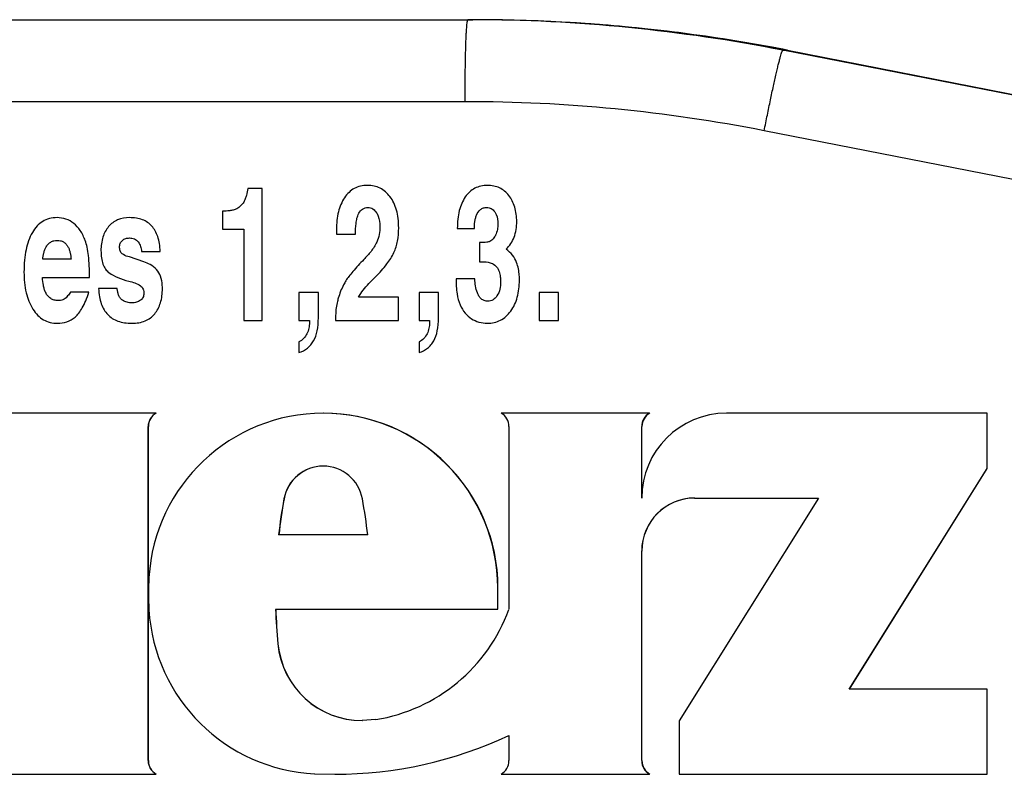
# Model space of a CAD drawing. Units: millimetres. Extents: x 0 to 210, y 0 to 297.
# Drawn here: x 108 to 126, y 113 to 127 of the extents above; entities that cross this region are included whole.
import ezdxf

# ---------------------------------------------------------------- set-up
doc = ezdxf.new("R2010")
doc.units = ezdxf.units.MM
doc.header["$LTSCALE"] = 19.36
doc.layers.add('ALL_ASSEM_MEMBER', color=7, linetype='CONTINUOUS')

msp = doc.modelspace()

# ---------------------------------------------------------------- linework, layer by layer
at = {"layer": 'ALL_ASSEM_MEMBER', "color": 7, "linetype": 'Continuous'}
for p, q in [((75.333, 126.576), (115.988, 126.576)), ((121.659, 126.018), (121.746, 126.018)), ((132.335, 123.927), (121.659, 126.018)), ((121.746, 126.017), (121.746, 126.018)), ((121.746, 126.018), (132.422, 123.927)), ((115.848, 125.076), (73.833, 125.076)), ((131.995, 122.455), (121.318, 124.545)), ((112.14, 123.491), (111.878, 123.491)), ((112.14, 121.076), (112.14, 123.491)), ((111.412, 123.075), (111.412, 122.743)), ((111.412, 122.743), (111.804, 122.743)), ((111.804, 122.743), (111.804, 121.076)), ((113.499, 122.656), (113.843, 122.656)), ((115.707, 122.754), (116.019, 122.754)), ((116.188, 122.502), (116.114, 122.502)), ((116.114, 122.502), (116.114, 122.15)), ((109.935, 122.339), (110.275, 122.339)), ((108.645, 122.193), (108.125, 122.193)), ((109.711, 122.237), (109.681, 122.245)), ((109.973, 122.149), (109.711, 122.237)), ((116.114, 122.15), (116.165, 122.15)), ((108.122, 121.858), (108.984, 121.858)), ((114.089, 121.748), (114.213, 121.874)), ((116.028, 121.835), (115.683, 121.835)), ((108.97, 121.592), (108.631, 121.592)), ((109.488, 121.658), (109.148, 121.658)), ((113.166, 121.585), (112.81, 121.585)), ((112.81, 121.585), (112.81, 121.076)), ((113.166, 121.12), (113.166, 121.585)), ((115.364, 121.585), (115.008, 121.585)), ((115.008, 121.585), (115.008, 121.076)), ((115.364, 121.12), (115.364, 121.585)), ((117.559, 121.585), (117.203, 121.585)), ((117.203, 121.585), (117.203, 121.076)), ((117.559, 121.076), (117.559, 121.585)), ((114.631, 121.5), (113.9, 121.5)), ((114.631, 121.076), (114.631, 121.5)), ((111.804, 121.076), (112.14, 121.076)), ((112.81, 121.076), (113.003, 121.076)), ((113.003, 121.076), (113.003, 121.039)), ((113.481, 121.156), (113.481, 121.076)), ((113.481, 121.076), (114.631, 121.076)), ((115.008, 121.076), (115.201, 121.076)), ((115.201, 121.076), (115.201, 121.039)), ((117.203, 121.076), (117.559, 121.076)), ((112.81, 120.682), (112.81, 120.489)), ((115.008, 120.682), (115.008, 120.489)), ((110.198, 119.379), (107.483, 119.379)), ((119.222, 119.379), (116.507, 119.379)), ((125.394, 119.379), (120.629, 119.379)), ((125.394, 118.364), (125.394, 119.379)), ((125.397, 118.364), (125.397, 119.379)), ((110.058, 119.133), (110.055, 119.133)), ((110.055, 113.024), (110.055, 119.133)), ((110.058, 116.374), (110.058, 119.133)), ((116.651, 119.133), (116.651, 115.791)), ((119.082, 119.133), (119.078, 119.133)), ((119.078, 117.827), (119.078, 119.133)), ((119.082, 117.853), (119.082, 119.133)), ((122.875, 114.33), (125.394, 118.364)), ((122.878, 114.33), (125.397, 118.364)), ((125.397, 118.364), (125.394, 118.364)), ((112.54, 117.81), (112.536, 117.81)), ((122.311, 117.827), (119.766, 113.751)), ((120.047, 117.827), (122.311, 117.827)), ((114.068, 117.153), (112.44, 117.153)), ((119.082, 116.858), (119.078, 116.858)), ((119.078, 113.024), (119.078, 116.858)), ((119.082, 113.024), (119.082, 116.858)), ((116.449, 116.185), (116.446, 116.185)), ((116.446, 115.791), (116.446, 116.185)), ((116.449, 115.791), (116.449, 116.185)), ((110.058, 113.024), (110.058, 115.784)), ((112.385, 115.791), (116.446, 115.791)), ((112.428, 115.159), (112.424, 115.159)), ((125.394, 114.33), (122.875, 114.33)), ((125.394, 112.779), (125.394, 114.33)), ((114.216, 113.774), (113.966, 113.755)), ((119.766, 113.751), (119.766, 112.779)), ((116.651, 113.483), (116.651, 113.024)), ((110.058, 113.024), (110.055, 113.024)), ((119.082, 113.024), (119.078, 113.024)), ((107.483, 112.779), (110.198, 112.779)), ((113.099, 112.782), (113.467, 112.774)), ((116.507, 112.779), (119.222, 112.779)), ((119.766, 112.779), (125.394, 112.779))]:
    msp.add_line(p, q, dxfattribs=at)
for centre, radius, start, end in [((115.901, 96.619), 29.957, 89.8332, 90), ((115.988, 96.606), 29.97, 86.6762, 89.9997), ((115.988, 96.61), 29.966, 79.0863, 90), ((115.901, 96.612), 29.964, 78.9211, 89.8332), ((115.988, 96.612), 29.964, 86.0603, 86.6758), ((115.987, 96.606), 29.97, 82.8611, 86.06), ((115.988, 96.611), 29.965, 82.2436, 82.8608), ((115.987, 96.605), 29.971, 78.9215, 82.2433), ((115.992, 96.628), 29.947, 78.9212, 79.0866), ((115.848, 96.61), 28.466, 78.9211, 89.9999), ((109.738, 121.448), 0.739, 61.5063, 71.4519), ((110.335, 119.133), 0.281, 119.193, 180.0139), ((110.339, 119.133), 0.281, 119.193, 180.0139), ((113.255, 116.186), 3.192, 90.0235, 176.638), ((113.253, 116.186), 3.192, 359.9806, 89.9862), ((113.257, 116.186), 3.192, 359.9806, 89.9744), ((116.37, 119.133), 0.281, 359.9861, 60.807), ((120.63, 117.827), 1.551, 90.0195, 180.019), ((119.359, 119.133), 0.281, 119.193, 180.0139), ((119.363, 119.133), 0.281, 119.193, 180.0139), ((113.254, 117.68), 0.73, 10.2569, 169.7431), ((113.258, 117.68), 0.73, 90.0173, 169.7419), ((122.092, 116.078), 9.712, 169.7299, 173.6471), ((122.096, 116.078), 9.712, 169.7299, 173.6471), ((104.416, 116.078), 9.712, 6.3529, 10.2701), ((120.047, 116.858), 0.969, 90.0219, 180.0155), ((120.051, 116.858), 0.969, 90.0187, 180.0187), ((115.067, 116.079), 5.007, 176.6226, 183.3774), ((113.255, 115.971), 3.192, 183.3634, 267.1885), ((122.092, 116.079), 9.712, 181.6995, 185.4329), ((122.096, 116.079), 9.712, 181.6995, 185.4329), ((113.716, 116.856), 3.122, 279.2268, 340.0411), ((113.968, 115.306), 1.551, 185.4146, 269.9199), ((113.972, 115.306), 1.551, 185.4156, 269.9508), ((113.465, 120.282), 7.508, 270.013, 295.1035), ((110.335, 113.024), 0.281, 179.9861, 240.807), ((110.339, 113.024), 0.281, 179.9861, 240.807), ((116.37, 113.024), 0.281, 299.193, 0.0139), ((119.359, 113.024), 0.281, 179.9861, 240.807), ((119.363, 113.024), 0.281, 179.9861, 240.807)]:
    msp.add_arc(centre, radius, start, end, dxfattribs=at)
for points, knots in [([(115.848, 125.076), (115.848, 125.173), (115.849, 125.365), (115.852, 125.643), (115.857, 125.899), (115.862, 126.094), (115.867, 126.232), (115.871, 126.319), (115.876, 126.395), (115.88, 126.457), (115.885, 126.507), (115.889, 126.542), (115.894, 126.564), (115.897, 126.573), (115.9, 126.576), (115.901, 126.576)], [0, 0, 0, 0, 0.194593, 0.381763, 0.554237, 0.705467, 0.77126, 0.829635, 0.880051, 0.922018, 0.955153, 0.979172, 0.993924, 0.997912, 1, 1, 1, 1]), ([(121.318, 124.545), (121.337, 124.641), (121.375, 124.829), (121.431, 125.102), (121.485, 125.353), (121.527, 125.545), (121.559, 125.68), (121.58, 125.766), (121.599, 125.84), (121.615, 125.901), (121.63, 125.95), (121.64, 125.982), (121.647, 126.001), (121.652, 126.01), (121.655, 126.015), (121.658, 126.018), (121.659, 126.018)], [0, 0, 0, 0, 0.193477, 0.379828, 0.551813, 0.702899, 0.768753, 0.827275, 0.877923, 0.920206, 0.953734, 0.978218, 0.987007, 0.993499, 0.997745, 1, 1, 1, 1]), ([(114.063, 123.545), (114.02, 123.545), (113.937, 123.537), (113.82, 123.493), (113.721, 123.42), (113.668, 123.355), (113.645, 123.32)], [0, 0, 0, 0, 0.258958, 0.50087, 0.742458, 1, 1, 1, 1]), ([(114.476, 123.339), (114.451, 123.372), (114.396, 123.431), (114.297, 123.498), (114.184, 123.538), (114.103, 123.545), (114.063, 123.545)], [0, 0, 0, 0, 0.258013, 0.501444, 0.744034, 1, 1, 1, 1]), ([(116.257, 123.545), (116.216, 123.545), (116.137, 123.537), (116.025, 123.497), (115.928, 123.428), (115.877, 123.368), (115.853, 123.335)], [0, 0, 0, 0, 0.257966, 0.500655, 0.743054, 1, 1, 1, 1]), ([(116.649, 123.36), (116.626, 123.39), (116.575, 123.443), (116.481, 123.503), (116.373, 123.539), (116.296, 123.545), (116.257, 123.545)], [0, 0, 0, 0, 0.250149, 0.491008, 0.736437, 1, 1, 1, 1]), ([(111.878, 123.491), (111.871, 123.448), (111.858, 123.383), (111.832, 123.299), (111.813, 123.258), (111.801, 123.24)], [0, 0, 0, 0, 0.499962, 0.750031, 1, 1, 1, 1]), ([(114.635, 122.77), (114.635, 122.827), (114.629, 122.937), (114.6, 123.091), (114.551, 123.226), (114.503, 123.304), (114.476, 123.339)], [0, 0, 0, 0, 0.286892, 0.54516, 0.78042, 1, 1, 1, 1]), ([(115.853, 123.335), (115.801, 123.26), (115.746, 123.123), (115.712, 122.924), (115.707, 122.813), (115.707, 122.754)], [0, 0, 0, 0, 0.451403, 0.711171, 1, 1, 1, 1]), ([(116.793, 122.883), (116.793, 122.973), (116.778, 123.104), (116.716, 123.262), (116.673, 123.329), (116.649, 123.36)], [0, 0, 0, 0, 0.530207, 0.769429, 1, 1, 1, 1]), ([(111.801, 123.24), (111.785, 123.215), (111.747, 123.169), (111.698, 123.133), (111.673, 123.119)], [0, 0, 0, 0, 0.500085, 1, 1, 1, 1]), ([(113.645, 123.32), (113.593, 123.242), (113.516, 123.051), (113.497, 122.849), (113.497, 122.741)], [0, 0, 0, 0, 0.463374, 1, 1, 1, 1]), ([(111.673, 123.119), (111.653, 123.108), (111.611, 123.093), (111.524, 123.078), (111.457, 123.075), (111.412, 123.075)], [0, 0, 0, 0, 0.249973, 0.500065, 1, 1, 1, 1]), ([(113.843, 122.656), (113.844, 122.721), (113.848, 122.818), (113.87, 122.945), (113.891, 123.007), (113.907, 123.035)], [0, 0, 0, 0, 0.499989, 0.750063, 1, 1, 1, 1]), ([(113.907, 123.035), (113.923, 123.065), (113.957, 123.107), (114.019, 123.137), (114.054, 123.141), (114.071, 123.141)], [0, 0, 0, 0, 0.498609, 0.749168, 1, 1, 1, 1]), ([(114.071, 123.141), (114.087, 123.141), (114.12, 123.137), (114.181, 123.11), (114.214, 123.071), (114.231, 123.043)], [0, 0, 0, 0, 0.250794, 0.501399, 1, 1, 1, 1]), ([(114.231, 123.043), (114.242, 123.024), (114.28, 122.945), (114.291, 122.855), (114.291, 122.79)], [0, 0, 0, 0, 0.250799, 1, 1, 1, 1]), ([(116.019, 122.754), (116.02, 122.796), (116.023, 122.859), (116.038, 122.942), (116.061, 123.022), (116.107, 123.097), (116.183, 123.136), (116.225, 123.141), (116.246, 123.141)], [0, 0, 0, 0, 0.250364, 0.375775, 0.501119, 0.749532, 0.874694, 1, 1, 1, 1]), ([(116.246, 123.141), (116.26, 123.141), (116.289, 123.138), (116.342, 123.117), (116.374, 123.086), (116.391, 123.063)], [0, 0, 0, 0, 0.250644, 0.501236, 1, 1, 1, 1]), ([(116.391, 123.063), (116.402, 123.047), (116.44, 122.979), (116.449, 122.899), (116.449, 122.841)], [0, 0, 0, 0, 0.250958, 1, 1, 1, 1]), ([(108.387, 122.955), (108.34, 122.955), (108.249, 122.945), (108.122, 122.893), (108.014, 122.804), (107.96, 122.727), (107.936, 122.685)], [0, 0, 0, 0, 0.25489, 0.493762, 0.735914, 1, 1, 1, 1]), ([(108.693, 122.85), (108.651, 122.883), (108.553, 122.938), (108.442, 122.955), (108.387, 122.955)], [0, 0, 0, 0, 0.495118, 1, 1, 1, 1]), ([(108.903, 122.535), (108.88, 122.599), (108.825, 122.715), (108.74, 122.813), (108.693, 122.85)], [0, 0, 0, 0, 0.537112, 1, 1, 1, 1]), ([(109.331, 122.792), (109.307, 122.765), (109.266, 122.704), (109.205, 122.559), (109.191, 122.437), (109.191, 122.354)], [0, 0, 0, 0, 0.230041, 0.467906, 1, 1, 1, 1]), ([(109.712, 122.955), (109.639, 122.955), (109.529, 122.937), (109.404, 122.866), (109.353, 122.819), (109.331, 122.792)], [0, 0, 0, 0, 0.516118, 0.756082, 1, 1, 1, 1]), ([(110.275, 122.339), (110.273, 122.387), (110.264, 122.478), (110.234, 122.605), (110.187, 122.713), (110.124, 122.803), (110.044, 122.872), (109.947, 122.921), (109.834, 122.949), (109.754, 122.955), (109.712, 122.955)], [0, 0, 0, 0, 0.153605, 0.289973, 0.412398, 0.525395, 0.634658, 0.74645, 0.866643, 1, 1, 1, 1]), ([(114.291, 122.79), (114.291, 122.742), (114.282, 122.646), (114.253, 122.553), (114.235, 122.508)], [0, 0, 0, 0, 0.500035, 1, 1, 1, 1]), ([(116.449, 122.841), (116.449, 122.806), (116.443, 122.736), (116.422, 122.669), (116.408, 122.637)], [0, 0, 0, 0, 0.500192, 1, 1, 1, 1]), ([(116.6, 122.379), (116.632, 122.41), (116.689, 122.477), (116.773, 122.643), (116.793, 122.787), (116.793, 122.883)], [0, 0, 0, 0, 0.236627, 0.475245, 1, 1, 1, 1]), ([(107.936, 122.685), (107.881, 122.587), (107.823, 122.416), (107.788, 122.169), (107.783, 122.031), (107.783, 121.959)], [0, 0, 0, 0, 0.449061, 0.709873, 1, 1, 1, 1]), ([(113.497, 122.741), (113.497, 122.735), (113.497, 122.707), (113.498, 122.679), (113.499, 122.656)], [0, 0, 0, 0, 0.195602, 1, 1, 1, 1]), ([(114.547, 122.317), (114.577, 122.384), (114.623, 122.533), (114.635, 122.688), (114.635, 122.77)], [0, 0, 0, 0, 0.474027, 1, 1, 1, 1]), ([(116.408, 122.637), (116.396, 122.613), (116.369, 122.566), (116.326, 122.531), (116.302, 122.52)], [0, 0, 0, 0, 0.501243, 1, 1, 1, 1]), ([(108.125, 122.193), (108.129, 122.233), (108.139, 122.293), (108.164, 122.37), (108.19, 122.425), (108.226, 122.474), (108.274, 122.512), (108.331, 122.535), (108.372, 122.539), (108.392, 122.539)], [0, 0, 0, 0, 0.249804, 0.374979, 0.5, 0.62516, 0.750008, 0.87498, 1, 1, 1, 1]), ([(108.392, 122.539), (108.412, 122.539), (108.452, 122.535), (108.508, 122.513), (108.555, 122.474), (108.589, 122.424), (108.613, 122.369), (108.634, 122.292), (108.642, 122.232), (108.645, 122.193)], [0, 0, 0, 0, 0.125034, 0.250009, 0.37483, 0.500004, 0.625025, 0.750211, 1, 1, 1, 1]), ([(108.984, 121.858), (108.984, 121.931), (108.98, 122.065), (108.966, 122.251), (108.942, 122.405), (108.918, 122.496), (108.903, 122.535)], [0, 0, 0, 0, 0.317183, 0.588655, 0.815566, 1, 1, 1, 1]), ([(109.531, 122.418), (109.531, 122.441), (109.537, 122.486), (109.565, 122.524), (109.582, 122.538)], [0, 0, 0, 0, 0.500708, 1, 1, 1, 1]), ([(109.582, 122.538), (109.6, 122.554), (109.642, 122.577), (109.689, 122.583), (109.712, 122.583)], [0, 0, 0, 0, 0.499495, 1, 1, 1, 1]), ([(109.712, 122.583), (109.743, 122.583), (109.79, 122.576), (109.843, 122.544), (109.886, 122.5), (109.919, 122.429), (109.931, 122.369), (109.935, 122.339)], [0, 0, 0, 0, 0.24932, 0.374511, 0.499853, 0.749687, 1, 1, 1, 1]), ([(114.235, 122.508), (114.222, 122.478), (114.189, 122.419), (114.11, 122.31), (114.043, 122.236), (113.996, 122.188)], [0, 0, 0, 0, 0.250019, 0.500085, 1, 1, 1, 1]), ([(116.302, 122.52), (116.284, 122.512), (116.246, 122.503), (116.207, 122.502), (116.188, 122.502)], [0, 0, 0, 0, 0.499529, 1, 1, 1, 1]), ([(109.191, 122.354), (109.191, 122.308), (109.196, 122.224), (109.222, 122.108), (109.267, 122.015), (109.312, 121.968), (109.337, 121.95)], [0, 0, 0, 0, 0.308369, 0.569477, 0.794451, 1, 1, 1, 1]), ([(109.577, 122.295), (109.569, 122.302), (109.553, 122.319), (109.534, 122.361), (109.531, 122.396), (109.531, 122.418)], [0, 0, 0, 0, 0.2502, 0.500484, 1, 1, 1, 1]), ([(114.213, 121.874), (114.287, 121.947), (114.412, 122.085), (114.513, 122.242), (114.547, 122.317)], [0, 0, 0, 0, 0.560361, 1, 1, 1, 1]), ([(116.791, 122.135), (116.773, 122.182), (116.72, 122.274), (116.643, 122.347), (116.6, 122.379)], [0, 0, 0, 0, 0.480725, 1, 1, 1, 1]), ([(110.278, 121.882), (110.262, 121.927), (110.212, 122.014), (110.134, 122.074), (110.091, 122.097)], [0, 0, 0, 0, 0.498524, 1, 1, 1, 1]), ([(113.996, 122.188), (113.927, 122.117), (113.832, 122.016), (113.726, 121.885), (113.686, 121.828), (113.669, 121.801)], [0, 0, 0, 0, 0.586422, 0.814546, 1, 1, 1, 1]), ([(116.165, 122.15), (116.212, 122.15), (116.276, 122.144), (116.335, 122.121), (116.349, 122.114)], [0, 0, 0, 0, 0.749428, 1, 1, 1, 1]), ([(116.349, 122.114), (116.378, 122.1), (116.43, 122.059), (116.475, 121.971), (116.496, 121.876), (116.499, 121.811), (116.499, 121.779)], [0, 0, 0, 0, 0.249223, 0.499045, 0.749588, 1, 1, 1, 1]), ([(116.843, 121.811), (116.843, 121.841), (116.839, 121.95), (116.819, 122.06), (116.791, 122.135)], [0, 0, 0, 0, 0.270915, 1, 1, 1, 1]), ([(107.783, 121.959), (107.783, 121.832), (107.803, 121.596), (107.889, 121.372), (107.947, 121.281)], [0, 0, 0, 0, 0.540414, 1, 1, 1, 1]), ([(109.337, 121.95), (109.386, 121.913), (109.504, 121.85), (109.631, 121.812), (109.7, 121.795)], [0, 0, 0, 0, 0.460348, 1, 1, 1, 1]), ([(108.406, 121.439), (108.383, 121.439), (108.335, 121.444), (108.269, 121.473), (108.216, 121.521), (108.178, 121.582), (108.153, 121.649), (108.131, 121.741), (108.125, 121.811), (108.122, 121.858)], [0, 0, 0, 0, 0.12503, 0.249973, 0.374774, 0.499973, 0.625021, 0.750201, 1, 1, 1, 1]), ([(109.7, 121.795), (109.737, 121.786), (109.811, 121.765), (109.88, 121.732), (109.911, 121.71)], [0, 0, 0, 0, 0.500337, 1, 1, 1, 1]), ([(109.911, 121.71), (109.923, 121.702), (109.943, 121.683), (109.969, 121.634), (109.975, 121.592), (109.975, 121.565)], [0, 0, 0, 0, 0.250396, 0.500766, 1, 1, 1, 1]), ([(110.314, 121.655), (110.314, 121.676), (110.312, 121.753), (110.298, 121.83), (110.278, 121.882)], [0, 0, 0, 0, 0.273151, 1, 1, 1, 1]), ([(113.669, 121.801), (113.654, 121.777), (113.597, 121.676), (113.555, 121.567), (113.531, 121.483)], [0, 0, 0, 0, 0.244067, 1, 1, 1, 1]), ([(115.683, 121.835), (115.683, 121.743), (115.692, 121.581), (115.731, 121.422), (115.759, 121.358)], [0, 0, 0, 0, 0.566121, 1, 1, 1, 1]), ([(116.265, 121.427), (116.243, 121.427), (116.199, 121.434), (116.142, 121.468), (116.1, 121.519), (116.063, 121.598), (116.038, 121.705), (116.03, 121.791), (116.028, 121.835)], [0, 0, 0, 0, 0.125016, 0.249916, 0.37486, 0.500146, 0.750064, 1, 1, 1, 1]), ([(116.499, 121.779), (116.499, 121.734), (116.491, 121.645), (116.457, 121.561), (116.432, 121.524)], [0, 0, 0, 0, 0.500748, 1, 1, 1, 1]), ([(116.683, 121.245), (116.71, 121.282), (116.758, 121.364), (116.827, 121.551), (116.843, 121.706), (116.843, 121.811)], [0, 0, 0, 0, 0.230968, 0.470491, 1, 1, 1, 1]), ([(108.631, 121.592), (108.615, 121.568), (108.591, 121.533), (108.554, 121.49), (108.532, 121.472), (108.52, 121.465)], [0, 0, 0, 0, 0.500015, 0.750071, 1, 1, 1, 1]), ([(108.717, 121.136), (108.742, 121.156), (108.792, 121.21), (108.856, 121.311), (108.917, 121.441), (108.952, 121.539), (108.97, 121.592)], [0, 0, 0, 0, 0.185479, 0.410804, 0.681351, 1, 1, 1, 1]), ([(109.148, 121.658), (109.15, 121.608), (109.16, 121.514), (109.192, 121.383), (109.242, 121.271), (109.31, 121.179), (109.397, 121.108), (109.502, 121.058), (109.623, 121.029), (109.709, 121.023), (109.755, 121.023)], [0, 0, 0, 0, 0.150526, 0.284266, 0.40479, 0.516917, 0.626567, 0.740034, 0.863011, 1, 1, 1, 1]), ([(109.585, 121.446), (109.568, 121.456), (109.538, 121.485), (109.511, 121.54), (109.495, 121.598), (109.49, 121.638), (109.488, 121.658)], [0, 0, 0, 0, 0.24963, 0.499623, 0.74993, 1, 1, 1, 1]), ([(109.975, 121.565), (109.975, 121.541), (109.965, 121.493), (109.932, 121.457), (109.913, 121.443)], [0, 0, 0, 0, 0.499925, 1, 1, 1, 1]), ([(110.173, 121.196), (110.196, 121.225), (110.239, 121.29), (110.3, 121.441), (110.314, 121.568), (110.314, 121.655)], [0, 0, 0, 0, 0.229652, 0.467983, 1, 1, 1, 1]), ([(108.52, 121.465), (108.512, 121.46), (108.476, 121.444), (108.436, 121.439), (108.406, 121.439)], [0, 0, 0, 0, 0.250759, 1, 1, 1, 1]), ([(109.76, 121.397), (109.729, 121.397), (109.668, 121.404), (109.611, 121.429), (109.585, 121.446)], [0, 0, 0, 0, 0.500099, 1, 1, 1, 1]), ([(109.913, 121.443), (109.891, 121.427), (109.841, 121.403), (109.787, 121.397), (109.76, 121.397)], [0, 0, 0, 0, 0.49951, 1, 1, 1, 1]), ([(113.531, 121.483), (113.523, 121.455), (113.495, 121.348), (113.481, 121.237), (113.481, 121.156)], [0, 0, 0, 0, 0.265992, 1, 1, 1, 1]), ([(115.759, 121.358), (115.783, 121.305), (115.838, 121.209), (115.921, 121.134), (115.965, 121.107)], [0, 0, 0, 0, 0.524149, 1, 1, 1, 1]), ([(116.432, 121.524), (116.414, 121.496), (116.378, 121.458), (116.316, 121.431), (116.282, 121.427), (116.265, 121.427)], [0, 0, 0, 0, 0.498787, 0.74933, 1, 1, 1, 1]), ([(107.947, 121.281), (107.972, 121.241), (108.029, 121.167), (108.136, 121.083), (108.26, 121.033), (108.349, 121.023), (108.394, 121.023)], [0, 0, 0, 0, 0.267028, 0.510801, 0.748947, 1, 1, 1, 1]), ([(109.755, 121.023), (109.799, 121.023), (109.882, 121.029), (109.998, 121.061), (110.097, 121.117), (110.15, 121.168), (110.173, 121.196)], [0, 0, 0, 0, 0.279482, 0.530884, 0.766248, 1, 1, 1, 1]), ([(116.256, 121.023), (116.298, 121.023), (116.381, 121.032), (116.499, 121.074), (116.602, 121.146), (116.658, 121.21), (116.683, 121.245)], [0, 0, 0, 0, 0.25474, 0.495972, 0.739224, 1, 1, 1, 1]), ([(108.394, 121.023), (108.453, 121.023), (108.569, 121.042), (108.672, 121.1), (108.717, 121.136)], [0, 0, 0, 0, 0.504254, 1, 1, 1, 1]), ([(112.81, 120.489), (112.866, 120.505), (112.946, 120.545), (113.03, 120.626), (113.1, 120.729), (113.156, 120.896), (113.166, 121.041), (113.166, 121.12)], [0, 0, 0, 0, 0.223996, 0.333154, 0.445857, 0.696373, 1, 1, 1, 1]), ([(113.003, 121.039), (113.002, 121.003), (112.995, 120.932), (112.962, 120.83), (112.899, 120.742), (112.841, 120.699), (112.81, 120.682)], [0, 0, 0, 0, 0.250268, 0.500411, 0.750152, 1, 1, 1, 1]), ([(115.008, 120.489), (115.064, 120.505), (115.144, 120.545), (115.228, 120.626), (115.297, 120.729), (115.353, 120.896), (115.364, 121.041), (115.364, 121.12)], [0, 0, 0, 0, 0.223996, 0.333154, 0.445857, 0.696373, 1, 1, 1, 1]), ([(115.201, 121.039), (115.2, 121.003), (115.193, 120.932), (115.159, 120.83), (115.097, 120.742), (115.039, 120.699), (115.008, 120.682)], [0, 0, 0, 0, 0.250268, 0.500411, 0.750152, 1, 1, 1, 1]), ([(115.965, 121.107), (116.007, 121.08), (116.102, 121.037), (116.204, 121.023), (116.256, 121.023)], [0, 0, 0, 0, 0.494562, 1, 1, 1, 1])]:
    msp.add_open_spline(points, degree=3, knots=knots, dxfattribs=at)
for points in [[(109.681, 122.245), (109.644, 122.254), (109.607, 122.271), (109.577, 122.295)], [(113.9, 121.5), (113.951, 121.591), (114.016, 121.674), (114.089, 121.748)]]:
    msp.add_open_spline(points, degree=3, dxfattribs=at)

doc.saveas('drawing.dxf')
